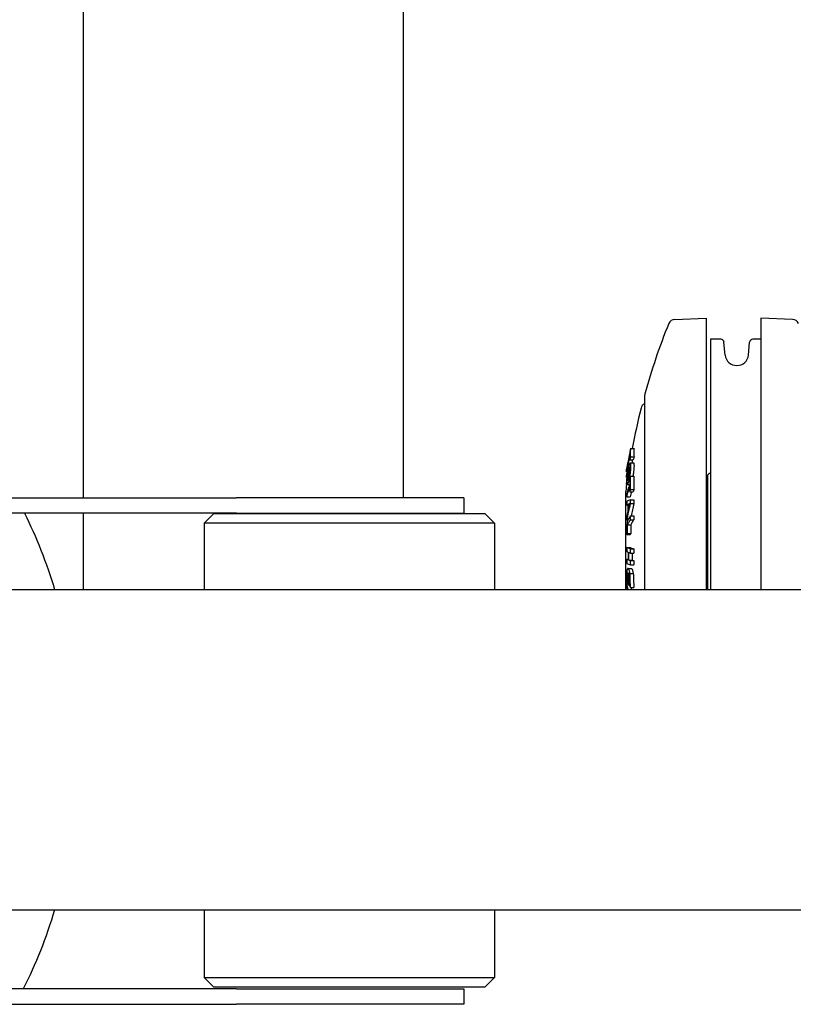
# Model space of a CAD drawing. Extents: x -1665 to -382, y 197 to 1356.
# Drawn here: x -1128 to -891, y 475 to 776 of the extents above; entities that cross this region are included whole.
import ezdxf

# ---------------------------------------------------------------- set-up
doc = ezdxf.new("R2010")
doc.units = 0
doc.layers.add('PV-7D5', color=7, linetype='CONTINUOUS')

# ---------------------------------------------------------------- blocks, each defined once
blk = doc.blocks.new('*U2')
at = {"layer": 'PV-7D5'}
for p, q in [((1208.29, 629.92), (1208.29, 816.53)), ((1306.29, 629.92), (1306.29, 816.53)), ((1389.24, 684.48), (1398.94, 684.82)), ((1398.94, 684.82), (1398.94, 601.79)), ((1415.65, 684.82), (1415.65, 601.79)), ((1425.36, 684.48), (1415.65, 684.82)), ((1400.29, 678.43), (1400.29, 613.43)), ((1403.38, 678.43), (1400.29, 678.43)), ((1415.65, 678.43), (1413.21, 678.43)), ((1404.72, 673.57), (1404.37, 677.52)), ((1411.87, 673.57), (1412.21, 677.52)), ((1380.08, 661.18), (1380.08, 601.79)), ((1375.81, 644.95), (1376.83, 644.95)), ((1375.81, 642.48), (1376.83, 642.48)), ((1375.6, 641.55), (1376.62, 641.55)), ((1375.7, 640.59), (1376.72, 640.59)), ((1374.55, 637.88), (1374.94, 637.88)), ((1374.55, 636.71), (1374.76, 636.71)), ((1374.56, 636.07), (1374.7, 636.07)), ((1374.57, 638.52), (1374.67, 638.52)), ((1374.67, 638.05), (1374.97, 638.05)), ((1375.78, 636.53), (1376.8, 636.53)), ((1399.29, 636.43), (1399.29, 613.43)), ((1374.55, 634.44), (1374.6, 634.44)), ((1374.76, 633.98), (1375.44, 633.98)), ((1146.36, 629.92), (1255.21, 629.92)), ((1324.72, 629.92), (1255.21, 629.92)), ((1324.72, 629.92), (1324.72, 625.17)), ((1374.28, 601.79), (1374.28, 631.83)), ((1374.65, 630.22), (1375.66, 630.22)), ((1375.57, 631.75), (1376.59, 631.75)), ((1375.78, 632.4), (1376.8, 632.4)), ((1374.65, 627.63), (1374.89, 627.63)), ((1375.08, 627.93), (1375.45, 627.93)), ((1375.75, 629.3), (1376.77, 629.3)), ((1375.76, 628.1), (1376.78, 628.1)), ((1255.21, 625.17), (1146.36, 625.17)), ((1208.29, 601.79), (1208.29, 625.17)), ((1248.27, 625.14), (1245.27, 622.14)), ((1248.27, 625.14), (1330.77, 625.14)), ((1255.21, 625.17), (1324.72, 625.17)), ((1306.29, 625.14), (1306.29, 625.17)), ((1330.77, 625.14), (1331.17, 625.14)), ((1331.17, 625.14), (1334.17, 622.14)), ((1375.75, 624.35), (1376.77, 624.35)), ((1333.74, 622.14), (1245.27, 622.14)), ((1245.27, 622.14), (1245.27, 601.79)), ((1334.17, 622.14), (1333.74, 622.14)), ((1334.17, 622.14), (1334.17, 601.79)), ((1374.68, 623.03), (1374.91, 623.03)), ((1374.88, 621.66), (1375.89, 621.66)), ((1375.74, 623.12), (1376.76, 623.12)), ((1374.65, 618.66), (1375.67, 618.66)), ((1374.82, 618.94), (1375.84, 618.94)), ((1374.65, 614.7), (1375.66, 614.7)), ((1375.74, 613), (1376.76, 613)), ((1375.76, 614.27), (1376.78, 614.27)), ((1399.29, 613.43), (1399.29, 601.79)), ((1400.29, 613.43), (1400.29, 601.79)), ((1374.62, 611.08), (1375.06, 611.08)), ((1375.26, 610.83), (1376.27, 610.83)), ((1375.73, 610.66), (1376.75, 610.66)), ((1375.74, 609.39), (1376.76, 609.39)), ((1374.78, 605.9), (1375.04, 605.9)), ((1374.93, 608.3), (1375.94, 608.3)), ((1375.59, 606.68), (1376.61, 606.68)), ((1374.62, 603.79), (1375.04, 603.79)), ((1374.79, 603.85), (1375.04, 603.85)), ((1375.24, 603.14), (1375.5, 603.14)), ((1092.91, 601.79), (1699.94, 601.79)), ((1375.71, 602.46), (1376.73, 602.46)), ((1092.91, 503.79), (1699.94, 503.79)), ((1245.27, 503.79), (1245.27, 483.14)), ((1334.17, 503.79), (1334.17, 483.14)), ((1245.27, 483.14), (1333.74, 483.14)), ((1248.27, 480.14), (1245.27, 483.14)), ((1331.17, 480.14), (1334.17, 483.14)), ((1333.74, 483.14), (1334.17, 483.14)), ((1255.21, 479.64), (1146.36, 479.64)), ((1330.77, 480.14), (1248.27, 480.14)), ((1255.21, 479.64), (1324.72, 479.64)), ((1324.72, 479.64), (1324.72, 474.89)), ((1331.17, 480.14), (1330.77, 480.14)), ((1146.36, 474.89), (1255.21, 474.89)), ((1324.72, 474.89), (1255.21, 474.89))]:
    blk.add_line(p, q, dxfattribs=at)
for centre, radius, start, end in [((1389.31, 682.48), 2, 92, 158.0106), ((1425.29, 682.48), 2, 21.9894, 88), ((1573.26, 608.2), 200.38, 158.0106, 164.5086), ((1403.38, 677.43), 1, 5, 90), ((1413.21, 677.43), 1, 90, 175), ((1408.14, 673.86), 3.43, 184.8377, 272.5673), ((1408.45, 673.86), 3.43, 267.4327, 355.1623), ((1382.08, 661.18), 2, 164.5086, 180), ((1573.26, 608.2), 200.38, 165.7937, 169.4322), ((1380.94, 656.88), 2, 117.282, 165.7937), ((1379.57, 659.55), 1, 297.282, 301.0262), ((1400.29, 636.43), 1, 90, 180), ((1573.26, 608.2), 200.38, 172.379, 173.1924), ((1375.28, 631.83), 1, 173.1924, 180)]:
    blk.add_arc(centre, radius, start, end, dxfattribs=at)
at = {"layer": 'PV-7D5', "extrusion": (0, 0, -1)}
for start_param, end_param in [(-2.218259, -1.991424), (-1.150169, -0.915194)]:
    blk.add_ellipse((1126.46, 552.79), major_axis=(0, -120), ratio=0.666667, start_param=start_param, end_param=end_param, dxfattribs=at)
at = {"layer": 'PV-7D5'}
for points, knots in [([(1375.81, 644.95), (1375.78, 644.79), (1375.74, 644.64), (1375.67, 644.32), (1375.64, 644.17), (1375.6, 644.01)], [-0.1078437, -0.1078437, -0.1078437, -0.1078437, -0.0539076, -0.0539076, 0, 0, 0, 0]), ([(1375.81, 642.48), (1375.8, 642.89), (1375.79, 643.3), (1375.79, 644.13), (1375.8, 644.54), (1375.81, 644.95)], [-0.5250076, -0.5250076, -0.5250076, -0.5250076, -0.2625039, -0.2625039, 0, 0, 0, 0]), ([(1376.83, 644.95), (1376.82, 644.54), (1376.81, 644.13), (1376.81, 643.31), (1376.82, 642.9), (1376.83, 642.48)], [0, 0, 0, 0, 0.2615053, 0.2615053, 0.5250078, 0.5250078, 0.5250078, 0.5250078]), ([(1374.57, 638.52), (1374.73, 639.4), (1374.91, 640.28), (1375.25, 641.92), (1375.42, 642.69), (1375.59, 643.46)], [-0.6174383, -0.6174383, -0.6174383, -0.6174383, -0.3091437, -0.3091437, -0.0383586, -0.0383586, -0.0383586, -0.0383586]), ([(1375.58, 643.09), (1375.42, 642.36), (1375.26, 641.62), (1374.96, 640.15), (1374.81, 639.41), (1374.67, 638.67)], [-0.5093627, -0.5093627, -0.5093627, -0.5093627, -0.2543879, -0.2543879, 0, 0, 0, 0]), ([(1374.67, 638.05), (1374.81, 638.79), (1374.96, 639.53), (1375.26, 641), (1375.42, 641.74), (1375.58, 642.47)], [-0.5093581, -0.5093581, -0.5093581, -0.5093581, -0.2549699, -0.2549699, 0, 0, 0, 0]), ([(1375.6, 644.01), (1375.6, 643.86), (1375.59, 643.71), (1375.59, 643.4), (1375.58, 643.25), (1375.58, 643.09)], [-0.1956403, -0.1956403, -0.1956403, -0.1956403, -0.0978174, -0.0978174, 0, 0, 0, 0]), ([(1375.58, 642.47), (1375.58, 642.32), (1375.59, 642.17), (1375.59, 641.86), (1375.6, 641.7), (1375.6, 641.55)], [-0.1972136, -0.1972136, -0.1972136, -0.1972136, -0.0986095, -0.0986095, 0, 0, 0, 0]), ([(1375.6, 641.55), (1375.64, 641.7), (1375.67, 641.86), (1375.74, 642.17), (1375.77, 642.33), (1375.81, 642.48)], [-0.107907, -0.107907, -0.107907, -0.107907, -0.0539678, -0.0539678, 0, 0, 0, 0]), ([(1376.83, 642.48), (1376.8, 642.33), (1376.76, 642.18), (1376.69, 641.87), (1376.66, 641.71), (1376.62, 641.55)], [0, 0, 0, 0, 0.0524155, 0.0524155, 0.1079281, 0.1079281, 0.1079281, 0.1079281]), ([(1375.49, 640.21), (1375.45, 640.08), (1375.4, 639.93), (1375.27, 639.46), (1375.16, 639), (1375.06, 638.49), (1375, 638.21), (1374.96, 638), (1374.9, 637.7), (1374.87, 637.48), (1374.79, 636.98), (1374.76, 636.7), (1374.7, 636.15), (1374.68, 635.87), (1374.63, 634.97), (1374.64, 634.68), (1374.66, 634.32), (1374.67, 634.16), (1374.72, 633.98), (1374.75, 633.97), (1374.82, 634.02), (1374.87, 634.11), (1375.05, 634.6), (1375.2, 635.21), (1375.3, 635.62), (1375.35, 635.88), (1375.44, 636.3), (1375.51, 636.6), (1375.62, 637.31), (1375.66, 637.58), (1375.74, 638.21), (1375.76, 638.52), (1375.8, 639.08), (1375.81, 639.53), (1375.8, 640.06), (1375.8, 640.28), (1375.75, 640.56), (1375.72, 640.59), (1375.68, 640.59), (1375.64, 640.57), (1375.54, 640.35), (1375.52, 640.28), (1375.49, 640.21)], [-0.246203, -0.246203, -0.246203, -0.246203, -0.180644, -0.180644, 0, 0, 0, 0.100621, 0.100621, 0.287376, 0.287376, 0.495316, 0.495316, 0.682613, 0.682613, 0.940636, 0.940636, 1.106714, 1.106714, 1.262081, 1.262081, 1.466505, 1.466505, 1.903207, 1.903207, 2.429125, 2.429125, 2.672277, 2.672277, 2.816483, 2.816483, 3.003456, 3.003456, 3.399312, 3.399312, 3.531403, 3.531403, 3.634454, 3.634454, 3.744359, 3.744359, 3.779606, 3.779606, 3.779606, 3.779606]), ([(1375.39, 639.01), (1375.41, 639.08), (1375.43, 639.14), (1375.48, 639.24), (1375.5, 639.29), (1375.54, 639.32), (1375.56, 639.33), (1375.59, 639.22), (1375.6, 639.12), (1375.6, 638.77), (1375.59, 638.53), (1375.57, 638.24), (1375.55, 638.09), (1375.52, 637.84), (1375.5, 637.68), (1375.43, 637.27), (1375.39, 637.06), (1375.23, 636.3), (1375.14, 635.96), (1375.01, 635.5), (1374.97, 635.41), (1374.93, 635.31), (1374.91, 635.27), (1374.87, 635.25), (1374.86, 635.26), (1374.82, 635.4), (1374.82, 635.53), (1374.82, 635.87), (1374.83, 636.11), (1374.85, 636.3), (1374.86, 636.45), (1374.89, 636.7), (1374.91, 636.86), (1374.98, 637.28), (1375.02, 637.52), (1375.11, 637.95), (1375.22, 638.43), (1375.29, 638.67), (1375.34, 638.87), (1375.36, 638.94), (1375.39, 639.01)], [-4.089833, -4.089833, -4.089833, -4.089833, -4.016502, -4.016502, -3.95565, -3.95565, -3.914625, -3.914625, -3.87771, -3.87771, -3.822452, -3.822452, -3.735138, -3.735138, -3.590517, -3.590517, -3.374756, -3.374756, -2.96051, -2.96051, -2.66385, -2.66385, -2.379057, -2.379057, -2.127015, -2.127015, -1.80905, -1.80905, -1.16636, -1.16636, -0.437105, -0.437105, -0.155172, -0.155172, 0, 0, 0, 0.176779, 0.176779, 0.253216, 0.253216, 0.253216, 0.253216]), ([(1376.4, 641.55), (1376.34, 641.27), (1376.28, 640.99), (1376.21, 640.67), (1376.2, 640.63), (1376.2, 640.59)], [0.1067561, 0.1067561, 0.1067561, 0.1067561, 0.2038191, 0.2038191, 0.2174665, 0.2174665, 0.2174665, 0.2174665]), ([(1376.72, 640.59), (1376.72, 640.59), (1376.73, 640.59), (1376.76, 640.57), (1376.79, 640.5), (1376.82, 640.19), (1376.83, 639.91), (1376.83, 639.41), (1376.82, 639.22), (1376.79, 638.64), (1376.77, 638.32), (1376.68, 637.6), (1376.65, 637.34), (1376.59, 636.97), (1376.55, 636.77), (1376.51, 636.53)], [0.4788955, 0.4788955, 0.4788955, 0.4788955, 0.4888678, 0.4888678, 0.5777208, 0.5777208, 0.6998251, 0.6998251, 0.9856747, 0.9856747, 1.1305343, 1.1305343, 1.2241194, 1.2241194, 1.3044437, 1.3044437, 1.3044437, 1.3044437]), ([(1374.55, 637.88), (1374.55, 637.99), (1374.55, 638.09), (1374.56, 638.31), (1374.56, 638.41), (1374.57, 638.52)], [-0.1278996, -0.1278996, -0.1278996, -0.1278996, -0.0639512, -0.0639512, 0, 0, 0, 0]), ([(1374.55, 636.71), (1374.62, 637.08), (1374.69, 637.44), (1374.77, 637.83), (1374.77, 637.86), (1374.78, 637.88)], [-0.2575925, -0.2575925, -0.2575925, -0.2575925, -0.1288666, -0.1288666, -0.1204363, -0.1204363, -0.1204363, -0.1204363]), ([(1374.56, 636.07), (1374.56, 636.18), (1374.56, 636.28), (1374.55, 636.5), (1374.55, 636.6), (1374.55, 636.71)], [-0.1279056, -0.1279056, -0.1279056, -0.1279056, -0.0639516, -0.0639516, 0, 0, 0, 0]), ([(1374.67, 638.67), (1374.67, 638.57), (1374.67, 638.46), (1374.67, 638.26), (1374.67, 638.15), (1374.67, 638.05)], [-0.1320012, -0.1320012, -0.1320012, -0.1320012, -0.0660006, -0.0660006, 0, 0, 0, 0]), ([(1375.57, 635.88), (1375.57, 635.63), (1375.56, 635.37), (1375.56, 634.85), (1375.55, 634.6), (1375.55, 634.34)], [-0.19555, -0.19555, -0.19555, -0.19555, -0.0977723, -0.0977723, 0, 0, 0, 0]), ([(1375.78, 636.53), (1375.74, 636.42), (1375.71, 636.32), (1375.64, 636.1), (1375.61, 635.99), (1375.57, 635.88)], [-0.1077993, -0.1077993, -0.1077993, -0.1077993, -0.0538854, -0.0538854, 0, 0, 0, 0]), ([(1375.78, 632.4), (1375.77, 633.09), (1375.76, 633.78), (1375.76, 635.15), (1375.77, 635.84), (1375.78, 636.53)], [-0.5247187, -0.5247187, -0.5247187, -0.5247187, -0.2623596, -0.2623596, 0, 0, 0, 0]), ([(1376.8, 636.53), (1376.79, 635.85), (1376.78, 635.16), (1376.78, 633.78), (1376.79, 633.09), (1376.8, 632.4)], [0, 0, 0, 0, 0.2613492, 0.2613492, 0.5247189, 0.5247189, 0.5247189, 0.5247189]), ([(1375.55, 634.34), (1375.39, 633.83), (1375.23, 633.31), (1374.93, 632.29), (1374.79, 631.77), (1374.65, 631.26)], [-0.5091794, -0.5091794, -0.5091794, -0.5091794, -0.2542978, -0.2542978, 0, 0, 0, 0]), ([(1374.65, 630.22), (1374.79, 630.73), (1374.93, 631.25), (1375.23, 632.27), (1375.39, 632.79), (1375.55, 633.3)], [-0.5091779, -0.5091779, -0.5091779, -0.5091779, -0.2548783, -0.2548783, 0, 0, 0, 0]), ([(1375.55, 633.3), (1375.55, 633.04), (1375.56, 632.78), (1375.56, 632.27), (1375.57, 632.01), (1375.57, 631.75)], [-0.1971535, -0.1971535, -0.1971535, -0.1971535, -0.0985794, -0.0985794, 0, 0, 0, 0]), ([(1374.65, 631.26), (1374.65, 631.08), (1374.65, 630.91), (1374.65, 630.56), (1374.65, 630.39), (1374.65, 630.22)], [-0.1320092, -0.1320092, -0.1320092, -0.1320092, -0.0660046, -0.0660046, 0, 0, 0, 0]), ([(1375.57, 631.75), (1375.6, 631.86), (1375.64, 631.96), (1375.71, 632.18), (1375.74, 632.29), (1375.78, 632.4)], [-0.1077775, -0.1077775, -0.1077775, -0.1077775, -0.0539029, -0.0539029, 0, 0, 0, 0]), ([(1376.8, 632.4), (1376.76, 632.29), (1376.73, 632.19), (1376.66, 631.97), (1376.62, 631.86), (1376.59, 631.75)], [0, 0, 0, 0, 0.0523652, 0.0523652, 0.1077983, 0.1077983, 0.1077983, 0.1077983]), ([(1374.67, 628.83), (1374.66, 628.63), (1374.66, 628.43), (1374.65, 628.03), (1374.65, 627.83), (1374.65, 627.63)], [-0.1346292, -0.1346292, -0.1346292, -0.1346292, -0.0673127, -0.0673127, 0, 0, 0, 0]), ([(1374.65, 627.63), (1374.69, 627.66), (1374.73, 627.69), (1374.81, 627.75), (1374.85, 627.78), (1374.89, 627.81)], [-0.1564307, -0.1564307, -0.1564307, -0.1564307, -0.0782403, -0.0782403, 0, 0, 0, 0]), ([(1375.75, 629.3), (1375.55, 629.23), (1375.36, 629.15), (1375, 628.99), (1374.83, 628.91), (1374.67, 628.83)], [-0.668452, -0.668452, -0.668452, -0.668452, -0.333749, -0.333749, 0, 0, 0, 0]), ([(1374.68, 623.03), (1374.84, 623.88), (1375.01, 624.72), (1375.37, 626.41), (1375.56, 627.26), (1375.76, 628.1)], [-0.6694212, -0.6694212, -0.6694212, -0.6694212, -0.3351813, -0.3351813, 0, 0, 0, 0]), ([(1374.89, 627.81), (1374.89, 627.41), (1374.89, 627.02), (1374.89, 626.24), (1374.89, 625.84), (1374.89, 625.45)], [-0.2641762, -0.2641762, -0.2641762, -0.2641762, -0.1320887, -0.1320887, 0, 0, 0, 0]), ([(1375.08, 627.93), (1375.15, 627.97), (1375.22, 628.02), (1375.37, 628.11), (1375.44, 628.15), (1375.52, 628.2)], [-0.2536881, -0.2536881, -0.2536881, -0.2536881, -0.126915, -0.126915, 0, 0, 0, 0]), ([(1375.52, 628.2), (1375.44, 627.88), (1375.37, 627.57), (1375.22, 626.94), (1375.15, 626.63), (1375.08, 626.31)], [-0.2548225, -0.2548225, -0.2548225, -0.2548225, -0.1273398, -0.1273398, 0, 0, 0, 0]), ([(1375.08, 626.31), (1375.08, 626.58), (1375.08, 626.85), (1375.08, 627.39), (1375.08, 627.66), (1375.08, 627.93)], [-0.1811787, -0.1811787, -0.1811787, -0.1811787, -0.090589, -0.090589, 0, 0, 0, 0]), ([(1375.76, 628.1), (1375.76, 628.3), (1375.75, 628.5), (1375.75, 628.9), (1375.75, 629.1), (1375.75, 629.3)], [-0.1354291, -0.1354291, -0.1354291, -0.1354291, -0.0677143, -0.0677143, 0, 0, 0, 0]), ([(1376.78, 628.1), (1376.62, 627.46), (1376.48, 626.82), (1376.2, 625.57), (1376.07, 624.96), (1375.95, 624.35)], [0, 0, 0, 0, 0.2547805, 0.2547805, 0.4957391, 0.4957391, 0.4957391, 0.4957391]), ([(1376.77, 629.3), (1376.77, 629.1), (1376.77, 628.9), (1376.77, 628.5), (1376.77, 628.3), (1376.78, 628.1)], [0, 0, 0, 0, 0.0677169, 0.0677169, 0.135435, 0.135435, 0.135435, 0.135435]), ([(1374.89, 625.45), (1374.85, 625.26), (1374.81, 625.07), (1374.73, 624.68), (1374.69, 624.49), (1374.65, 624.3)], [-0.1569549, -0.1569549, -0.1569549, -0.1569549, -0.0784528, -0.0784528, 0, 0, 0, 0]), ([(1374.65, 624.3), (1374.66, 624.09), (1374.66, 623.88), (1374.67, 623.45), (1374.67, 623.24), (1374.68, 623.03)], [-0.1422072, -0.1422072, -0.1422072, -0.1422072, -0.0711061, -0.0711061, 0, 0, 0, 0]), ([(1375.75, 624.35), (1375.63, 624.18), (1375.51, 624.02), (1375.29, 623.68), (1375.17, 623.52), (1375.07, 623.35)], [-0.3687591, -0.3687591, -0.3687591, -0.3687591, -0.1842191, -0.1842191, 0, 0, 0, 0]), ([(1375.74, 623.12), (1375.74, 623.32), (1375.75, 623.53), (1375.75, 623.94), (1375.75, 624.14), (1375.75, 624.35)], [-0.1278882, -0.1278882, -0.1278882, -0.1278882, -0.0639447, -0.0639447, 0, 0, 0, 0]), ([(1376.77, 624.35), (1376.77, 624.14), (1376.77, 623.94), (1376.77, 623.53), (1376.76, 623.32), (1376.76, 623.12)], [0, 0, 0, 0, 0.0639378, 0.0639378, 0.1278882, 0.1278882, 0.1278882, 0.1278882]), ([(1374.65, 621.28), (1374.64, 621.09), (1374.64, 620.93), (1374.63, 620.56), (1374.63, 620.39), (1374.63, 620.22)], [-0.1074806, -0.1074806, -0.1074806, -0.1074806, -0.0529434, -0.0529434, 0, 0, 0, 0]), ([(1374.74, 622.32), (1374.72, 622.15), (1374.7, 622), (1374.66, 621.62), (1374.65, 621.46), (1374.65, 621.28)], [-0.106672, -0.106672, -0.106672, -0.106672, -0.0560997, -0.0560997, 0, 0, 0, 0]), ([(1374.89, 622.99), (1374.86, 622.9), (1374.84, 622.83), (1374.78, 622.58), (1374.76, 622.46), (1374.74, 622.32)], [-0.1045539, -0.1045539, -0.1045539, -0.1045539, -0.0519627, -0.0519627, 0, 0, 0, 0]), ([(1374.8, 620.39), (1374.8, 620.57), (1374.81, 620.88), (1374.82, 621.21), (1374.83, 621.29), (1374.84, 621.48), (1374.86, 621.56), (1374.88, 621.66)], [-0.1574776, -0.1574776, -0.1574776, -0.1574776, -0.0685884, -0.0685884, -0.0421141, -0.0421141, 0, 0, 0, 0]), ([(1374.88, 621.66), (1374.92, 621.8), (1374.94, 621.89), (1375.03, 622.07), (1375.07, 622.13), (1375.11, 622.2)], [-0.1626049, -0.1626049, -0.1626049, -0.1626049, -0.0710093, -0.0710093, 0, 0, 0, 0]), ([(1375.07, 623.35), (1375.04, 623.31), (1375.01, 623.27), (1374.96, 623.16), (1374.94, 623.11), (1374.89, 622.99)], [-0.2438507, -0.2438507, -0.2438507, -0.2438507, -0.0791521, -0.0791521, 0, 0, 0, 0]), ([(1375.11, 622.2), (1375.21, 622.35), (1375.31, 622.51), (1375.53, 622.81), (1375.63, 622.97), (1375.74, 623.12)], [-0.3395329, -0.3395329, -0.3395329, -0.3395329, -0.1699021, -0.1699021, 0, 0, 0, 0]), ([(1375.89, 621.66), (1375.87, 621.56), (1375.86, 621.48), (1375.84, 621.3), (1375.84, 621.22), (1375.82, 620.88), (1375.82, 620.57), (1375.82, 620.39)], [0, 0, 0, 0, 0.0413302, 0.0413302, 0.0676237, 0.0676237, 0.1576654, 0.1576654, 0.1576654, 0.1576654]), ([(1376.13, 622.2), (1376.09, 622.14), (1376.05, 622.07), (1375.96, 621.9), (1375.93, 621.8), (1375.89, 621.66)], [0, 0, 0, 0, 0.067983, 0.067983, 0.1628478, 0.1628478, 0.1628478, 0.1628478]), ([(1376.76, 623.12), (1376.67, 622.99), (1376.57, 622.86), (1376.36, 622.55), (1376.24, 622.37), (1376.13, 622.2)], [0, 0, 0, 0, 0.1465685, 0.1465685, 0.3395944, 0.3395944, 0.3395944, 0.3395944]), ([(1374.63, 620.22), (1374.64, 619.96), (1374.64, 619.7), (1374.64, 619.18), (1374.65, 618.92), (1374.65, 618.66)], [-0.1616143, -0.1616143, -0.1616143, -0.1616143, -0.0808092, -0.0808092, 0, 0, 0, 0]), ([(1374.65, 618.66), (1374.68, 618.71), (1374.71, 618.75), (1374.77, 618.85), (1374.79, 618.89), (1374.82, 618.94)], [-0.1022641, -0.1022641, -0.1022641, -0.1022641, -0.0511431, -0.0511431, 0, 0, 0, 0]), ([(1374.82, 618.94), (1374.82, 619.18), (1374.82, 619.42), (1374.81, 619.9), (1374.81, 620.14), (1374.8, 620.39)], [-0.1507519, -0.1507519, -0.1507519, -0.1507519, -0.0753739, -0.0753739, 0, 0, 0, 0]), ([(1375.84, 618.94), (1375.81, 618.89), (1375.78, 618.85), (1375.72, 618.76), (1375.69, 618.71), (1375.67, 618.66)], [0, 0, 0, 0, 0.0500726, 0.0500726, 0.1022788, 0.1022788, 0.1022788, 0.1022788]), ([(1375.82, 620.39), (1375.82, 620.14), (1375.82, 619.9), (1375.83, 619.42), (1375.83, 619.18), (1375.84, 618.94)], [0, 0, 0, 0, 0.0753617, 0.0753617, 0.150752, 0.150752, 0.150752, 0.150752]), ([(1374.65, 614.7), (1374.65, 614.48), (1374.64, 614.27), (1374.64, 613.85), (1374.63, 613.64), (1374.63, 613.42)], [-0.1277459, -0.1277459, -0.1277459, -0.1277459, -0.0638711, -0.0638711, 0, 0, 0, 0]), ([(1374.63, 613.42), (1374.7, 613.39), (1374.77, 613.36), (1374.92, 613.3), (1374.99, 613.27), (1375.07, 613.24)], [-0.2577029, -0.2577029, -0.2577029, -0.2577029, -0.1289228, -0.1289228, 0, 0, 0, 0]), ([(1375.76, 614.27), (1375.56, 614.34), (1375.37, 614.41), (1375, 614.56), (1374.82, 614.63), (1374.65, 614.7)], [-0.6177502, -0.6177502, -0.6177502, -0.6177502, -0.3084398, -0.3084398, 0, 0, 0, 0]), ([(1375.07, 613.24), (1375.07, 612.86), (1375.06, 612.47), (1375.06, 611.69), (1375.06, 611.3), (1375.06, 610.91)], [-0.2344002, -0.2344002, -0.2344002, -0.2344002, -0.1171982, -0.1171982, 0, 0, 0, 0]), ([(1375.26, 610.83), (1375.26, 611.22), (1375.26, 611.61), (1375.26, 612.39), (1375.26, 612.78), (1375.27, 613.17)], [-0.2343998, -0.2343998, -0.2343998, -0.2343998, -0.1172017, -0.1172017, 0, 0, 0, 0]), ([(1375.27, 613.17), (1375.34, 613.14), (1375.42, 613.11), (1375.58, 613.06), (1375.66, 613.03), (1375.74, 613)], [-0.250784, -0.250784, -0.250784, -0.250784, -0.1254668, -0.1254668, 0, 0, 0, 0]), ([(1375.66, 614.7), (1375.8, 614.64), (1375.94, 614.58), (1376.31, 614.44), (1376.54, 614.36), (1376.78, 614.27)], [0, 0, 0, 0, 0.249199, 0.249199, 0.617854, 0.617854, 0.617854, 0.617854]), ([(1375.74, 613), (1375.74, 613.21), (1375.75, 613.42), (1375.75, 613.85), (1375.76, 614.06), (1375.76, 614.27)], [-0.1278845, -0.1278845, -0.1278845, -0.1278845, -0.0639441, -0.0639441, 0, 0, 0, 0]), ([(1376.28, 613), (1376.28, 612.67), (1376.28, 612.33), (1376.27, 611.61), (1376.27, 611.22), (1376.27, 610.83)], [0.0172533, 0.0172533, 0.0172533, 0.0172533, 0.1171419, 0.1171419, 0.2343998, 0.2343998, 0.2343998, 0.2343998]), ([(1376.78, 614.27), (1376.77, 614.06), (1376.77, 613.85), (1376.76, 613.42), (1376.76, 613.21), (1376.76, 613)], [0, 0, 0, 0, 0.063913, 0.063913, 0.1278847, 0.1278847, 0.1278847, 0.1278847]), ([(1375.06, 610.91), (1374.98, 610.94), (1374.91, 610.97), (1374.76, 611.03), (1374.69, 611.05), (1374.62, 611.08)], [-0.2577051, -0.2577051, -0.2577051, -0.2577051, -0.1287809, -0.1287809, 0, 0, 0, 0]), ([(1374.62, 611.08), (1374.62, 610.87), (1374.62, 610.66), (1374.62, 610.23), (1374.63, 610.02), (1374.63, 609.81)], [-0.1278829, -0.1278829, -0.1278829, -0.1278829, -0.0639422, -0.0639422, 0, 0, 0, 0]), ([(1374.63, 609.81), (1374.8, 609.74), (1374.97, 609.67), (1375.34, 609.53), (1375.54, 609.46), (1375.74, 609.39)], [-0.6177621, -0.6177621, -0.6177621, -0.6177621, -0.3093112, -0.3093112, 0, 0, 0, 0]), ([(1375.73, 610.66), (1375.65, 610.69), (1375.57, 610.72), (1375.41, 610.77), (1375.33, 610.8), (1375.26, 610.83)], [-0.2507864, -0.2507864, -0.2507864, -0.2507864, -0.125318, -0.125318, 0, 0, 0, 0]), ([(1375.74, 609.39), (1375.74, 609.6), (1375.73, 609.81), (1375.73, 610.23), (1375.73, 610.45), (1375.73, 610.66)], [-0.1277329, -0.1277329, -0.1277329, -0.1277329, -0.0638657, -0.0638657, 0, 0, 0, 0]), ([(1376.27, 610.83), (1376.34, 610.81), (1376.41, 610.78), (1376.57, 610.72), (1376.66, 610.69), (1376.75, 610.66)], [0, 0, 0, 0, 0.1143261, 0.1143261, 0.2508327, 0.2508327, 0.2508327, 0.2508327]), ([(1376.75, 610.66), (1376.75, 610.45), (1376.75, 610.23), (1376.75, 609.81), (1376.75, 609.6), (1376.76, 609.39)], [0, 0, 0, 0, 0.0638645, 0.0638645, 0.1277329, 0.1277329, 0.1277329, 0.1277329]), ([(1374.62, 607.14), (1374.61, 606.99), (1374.61, 606.85), (1374.6, 606.53), (1374.6, 606.39), (1374.6, 606.21)], [-0.1102833, -0.1102833, -0.1102833, -0.1102833, -0.0542014, -0.0542014, 0, 0, 0, 0]), ([(1374.6, 606.21), (1374.6, 605.87), (1374.6, 605.52), (1374.6, 604.83), (1374.6, 604.48), (1374.61, 604.14)], [-0.2158316, -0.2158316, -0.2158316, -0.2158316, -0.1079171, -0.1079171, 0, 0, 0, 0]), ([(1374.7, 607.89), (1374.68, 607.78), (1374.67, 607.69), (1374.64, 607.42), (1374.63, 607.3), (1374.62, 607.14)], [-0.1025325, -0.1025325, -0.1025325, -0.1025325, -0.0527707, -0.0527707, 0, 0, 0, 0]), ([(1374.89, 608.3), (1374.85, 608.27), (1374.82, 608.25), (1374.75, 608.11), (1374.73, 608.01), (1374.7, 607.89)], [-0.1325808, -0.1325808, -0.1325808, -0.1325808, -0.0666424, -0.0666424, 0, 0, 0, 0]), ([(1374.78, 605.94), (1374.78, 606.03), (1374.78, 606.11), (1374.78, 606.29), (1374.79, 606.36), (1374.79, 606.45)], [-0.06053946, -0.06053946, -0.06053946, -0.06053946, -0.03015261, -0.03015261, 0, 0, 0, 0]), ([(1374.78, 605.9), (1374.78, 605.91), (1374.78, 605.91), (1374.78, 605.93), (1374.78, 605.94), (1374.78, 605.94)], [-0.0009366386, -0.0009366386, -0.0009366386, -0.0009366386, -0.0003802722, -0.0003802722, 0, 0, 0, 0]), ([(1374.78, 605.87), (1374.78, 605.87), (1374.78, 605.88), (1374.78, 605.89), (1374.78, 605.9), (1374.78, 605.9)], [-0.004899564, -0.004899564, -0.004899564, -0.004899564, -0.002338957, -0.002338957, 0, 0, 0, 0]), ([(1374.79, 603.85), (1374.78, 604.18), (1374.78, 604.52), (1374.78, 605.19), (1374.78, 605.53), (1374.78, 605.87)], [-0.2099637, -0.2099637, -0.2099637, -0.2099637, -0.1049805, -0.1049805, 0, 0, 0, 0]), ([(1374.79, 606.45), (1374.79, 606.53), (1374.8, 606.6), (1374.82, 606.73), (1374.83, 606.77), (1374.84, 606.81)], [-0.05907993, -0.05907993, -0.05907993, -0.05907993, -0.02878729, -0.02878729, 0, 0, 0, 0]), ([(1374.84, 606.81), (1374.86, 606.86), (1374.87, 606.89), (1374.9, 606.94), (1374.92, 606.95), (1374.94, 606.95)], [-0.06704533, -0.06704533, -0.06704533, -0.06704533, -0.033896, -0.033896, 0, 0, 0, 0]), ([(1375.11, 608.17), (1375.07, 608.21), (1375.04, 608.26), (1374.96, 608.3), (1374.94, 608.3), (1374.89, 608.3)], [-0.1925527, -0.1925527, -0.1925527, -0.1925527, -0.0835662, -0.0835662, 0, 0, 0, 0]), ([(1374.94, 606.95), (1374.96, 606.94), (1374.98, 606.93), (1375.01, 606.9), (1375.03, 606.87), (1375.05, 606.85)], [-0.05642452, -0.05642452, -0.05642452, -0.05642452, -0.02976135, -0.02976135, 0, 0, 0, 0]), ([(1375.05, 606.85), (1375.04, 606.28), (1375.04, 605.71), (1375.04, 604.57), (1375.04, 604), (1375.05, 603.44)], [-0.3546866, -0.3546866, -0.3546866, -0.3546866, -0.1773429, -0.1773429, 0, 0, 0, 0]), ([(1375.16, 608.1), (1375.15, 608.11), (1375.14, 608.12), (1375.12, 608.15), (1375.12, 608.16), (1375.11, 608.17)], [-0.02745446, -0.02745446, -0.02745446, -0.02745446, -0.01274358, -0.01274358, 0, 0, 0, 0]), ([(1375.2, 608.02), (1375.2, 608.03), (1375.19, 608.05), (1375.17, 608.08), (1375.16, 608.09), (1375.16, 608.1)], [-0.02669947, -0.02669947, -0.02669947, -0.02669947, -0.0124172, -0.0124172, 0, 0, 0, 0]), ([(1375.59, 606.68), (1375.56, 606.84), (1375.54, 607), (1375.49, 607.24), (1375.46, 607.37), (1375.34, 607.73), (1375.27, 607.88), (1375.2, 608.02)], [-0.3228276, -0.3228276, -0.3228276, -0.3228276, -0.1969746, -0.1969746, -0.1162304, -0.1162304, 0, 0, 0, 0]), ([(1375.24, 603.14), (1375.23, 603.71), (1375.23, 604.28), (1375.23, 605.41), (1375.23, 605.98), (1375.24, 606.55)], [-0.3538874, -0.3538874, -0.3538874, -0.3538874, -0.1769437, -0.1769437, 0, 0, 0, 0]), ([(1375.24, 606.55), (1375.27, 606.49), (1375.29, 606.44), (1375.35, 606.27), (1375.38, 606.17), (1375.41, 606.04), (1375.42, 605.96), (1375.43, 605.89)], [-0.0731662, -0.0731662, -0.0731662, -0.0731662, -0.0549973, -0.0549973, -0.02885108, -0.02885108, 0, 0, 0, 0]), ([(1375.43, 605.89), (1375.44, 605.8), (1375.46, 605.71), (1375.47, 605.57), (1375.48, 605.47), (1375.5, 605.14), (1375.5, 604.96), (1375.5, 604.77)], [-0.1599578, -0.1599578, -0.1599578, -0.1599578, -0.0963669, -0.0963669, -0.0571284, -0.0571284, 0, 0, 0, 0]), ([(1375.7, 604.51), (1375.7, 604.88), (1375.7, 605.26), (1375.66, 606.09), (1375.63, 606.36), (1375.59, 606.68)], [-0.2029393, -0.2029393, -0.2029393, -0.2029393, -0.1062555, -0.1062555, 0, 0, 0, 0]), ([(1375.94, 608.3), (1375.97, 608.3), (1375.99, 608.29), (1376.05, 608.26), (1376.09, 608.21), (1376.13, 608.17)], [0.0265621, 0.0265621, 0.0265621, 0.0265621, 0.0806235, 0.0806235, 0.1929406, 0.1929406, 0.1929406, 0.1929406]), ([(1376.13, 608.17), (1376.13, 608.16), (1376.14, 608.15), (1376.16, 608.12), (1376.17, 608.11), (1376.17, 608.1)], [0, 0, 0, 0, 0.01272316, 0.01272316, 0.02748845, 0.02748845, 0.02748845, 0.02748845]), ([(1376.17, 608.1), (1376.18, 608.09), (1376.19, 608.08), (1376.21, 608.05), (1376.21, 608.03), (1376.22, 608.02)], [0, 0, 0, 0, 0.01239837, 0.01239837, 0.02672775, 0.02672775, 0.02672775, 0.02672775]), ([(1376.22, 608.02), (1376.28, 607.89), (1376.35, 607.75), (1376.45, 607.46), (1376.48, 607.33), (1376.55, 607.03), (1376.58, 606.86), (1376.61, 606.68)], [0, 0, 0, 0, 0.1069705, 0.1069705, 0.1690094, 0.1690094, 0.2312047, 0.2312047, 0.2312047, 0.2312047]), ([(1376.61, 606.68), (1376.65, 606.36), (1376.68, 606.09), (1376.72, 605.26), (1376.72, 604.88), (1376.72, 604.51)], [0, 0, 0, 0, 0.1064198, 0.1064198, 0.2026163, 0.2026163, 0.2026163, 0.2026163]), ([(1374.62, 603.79), (1374.61, 603.59), (1374.61, 603.39), (1374.6, 602.99), (1374.6, 602.79), (1374.59, 602.59)], [-0.1346326, -0.1346326, -0.1346326, -0.1346326, -0.0673142, -0.0673142, 0, 0, 0, 0]), ([(1374.61, 604.14), (1374.64, 604.09), (1374.67, 604.04), (1374.73, 603.94), (1374.76, 603.9), (1374.79, 603.85)], [-0.107347, -0.107347, -0.107347, -0.107347, -0.0536856, -0.0536856, 0, 0, 0, 0]), ([(1375.05, 603.44), (1375.08, 603.39), (1375.11, 603.34), (1375.18, 603.24), (1375.21, 603.19), (1375.24, 603.14)], [-0.1074486, -0.1074486, -0.1074486, -0.1074486, -0.0537374, -0.0537374, 0, 0, 0, 0]), ([(1375.5, 604.77), (1375.5, 604.44), (1375.5, 604.1), (1375.5, 603.43), (1375.5, 603.09), (1375.51, 602.75)], [-0.2099263, -0.2099263, -0.2099263, -0.2099263, -0.1049644, -0.1049644, 0, 0, 0, 0]), ([(1375.51, 602.75), (1375.54, 602.71), (1375.58, 602.66), (1375.64, 602.56), (1375.68, 602.51), (1375.71, 602.46)], [-0.107856, -0.107856, -0.107856, -0.107856, -0.0539421, -0.0539421, 0, 0, 0, 0]), ([(1375.71, 602.46), (1375.71, 602.8), (1375.71, 603.14), (1375.7, 603.83), (1375.7, 604.17), (1375.7, 604.51)], [-0.2124629, -0.2124629, -0.2124629, -0.2124629, -0.1062301, -0.1062301, 0, 0, 0, 0]), ([(1376.72, 604.51), (1376.72, 604.17), (1376.72, 603.83), (1376.73, 603.14), (1376.73, 602.8), (1376.73, 602.46)], [0, 0, 0, 0, 0.1062292, 0.1062292, 0.2124637, 0.2124637, 0.2124637, 0.2124637]), ([(1374.59, 602.59), (1374.63, 602.4), (1374.67, 602.21), (1374.73, 601.94), (1374.74, 601.87), (1374.76, 601.79)], [-0.1562527, -0.1562527, -0.1562527, -0.1562527, -0.0781506, -0.0781506, -0.0472818, -0.0472818, -0.0472818, -0.0472818])]:
    blk.add_open_spline(points, degree=3, knots=knots, dxfattribs=at)
for points in [[(1374.55, 634.44), (1374.58, 634.58), (1374.61, 634.72), (1374.64, 634.85)], [(1374.55, 634.09), (1374.55, 634.21), (1374.55, 634.33), (1374.55, 634.44)], [(1376.1, 631.75), (1375.95, 631.24), (1375.8, 630.73), (1375.66, 630.22)], [(1375.01, 601.79), (1374.87, 602.46), (1374.74, 603.12), (1374.62, 603.79)], [(1375.89, 602.46), (1375.93, 602.24), (1375.98, 602.02), (1376.03, 601.79)]]:
    blk.add_open_spline(points, degree=3, dxfattribs=at)

msp = doc.modelspace()

# ---------------------------------------------------------------- block references
at = {"layer": 'PV-7D5'}
msp.add_blockref('*U2', (-2316.53, 0), dxfattribs=at)

doc.saveas('drawing.dxf')
